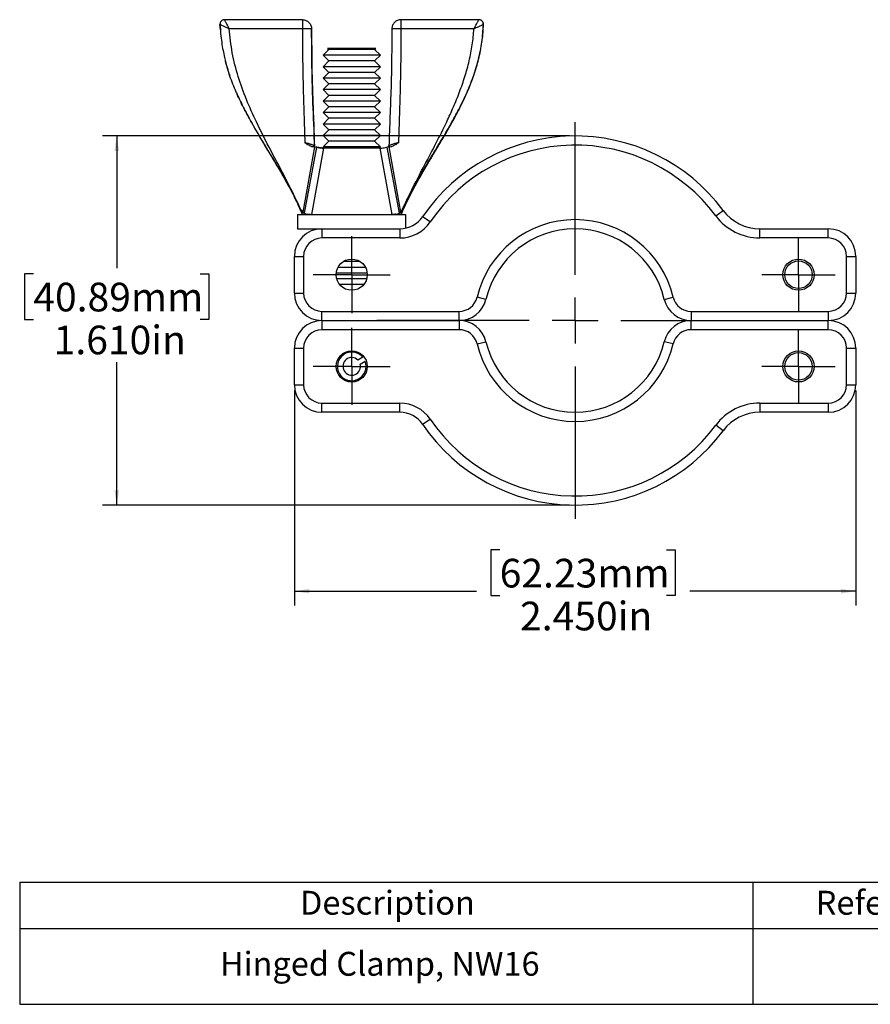
# Model space of a CAD drawing. Units: inches. Extents: x 0.34 to 6.67, y 0.97 to 5.88.
# Drawn here: x 0.34 to 4.05, y 0.97 to 5.26 of the extents above; entities that cross this region are included whole.
import ezdxf

# ---------------------------------------------------------------- set-up
doc = ezdxf.new("R2010")
doc.units = ezdxf.units.IN
doc.header["$LTSCALE"] = 0.5
doc.header["$MEASUREMENT"] = 0
doc.header["$PDSIZE"] = -1
doc.layers.add('HID', color=7, linetype='Continuous')
doc.styles.add('SLDTEXTSTYLE0', font='GOTHIC.TTF', dxfattribs={"width": 0.913})
doc.dimstyles.new('SLDDIMSTYLE0', dxfattribs={"dimtxt": 0.125, "dimasz": 0.065, "dimexe": 0, "dimexo": 0.0625, "dimgap": 0.03125, "dimtad": 0, "dimtih": 1, "dimtoh": 1, "dimdec": 3, "dimrnd": 1e-09, "dimzin": 4, "dimdsep": 46, "dimtxsty": 'SLDTEXTSTYLE0', "dimsah": 1, "dimcen": 0.09, "dimadec": 0, "dimazin": 1, "dimtfac": 1, "dimtdec": 3, "dimtofl": 0, "dimtmove": 0, "dimatfit": 3, "dimfxl": 0, "dimfrac": 2, "dimtolj": 1, "dimtzin": 12, "dimarcsym": 0})

# ---------------------------------------------------------------- blocks, each defined once
blk = doc.blocks.new('SW_TABLEANNOTATION_0')
at = {"layer": 'HID', "color": 0}
for p, q in [((0, 0), (0, -0.2026)), ((0, 0), (3.1994, 0)), ((3.1994, 0), (3.1994, -0.2026)), ((3.1994, 0), (5.0214, 0)), ((5.0214, 0), (5.0214, -0.2026)), ((5.0214, 0), (6.3359, 0)), ((6.3359, 0), (6.3359, -0.2026)), ((0, -0.2026), (0, -0.5328)), ((0, -0.2026), (3.1994, -0.2026)), ((3.1994, -0.2026), (3.1994, -0.5328)), ((3.1994, -0.2026), (5.0214, -0.2026)), ((5.0214, -0.2026), (5.0214, -0.5328)), ((5.0214, -0.2026), (6.3359, -0.2026)), ((6.3359, -0.2026), (6.3359, -0.5328)), ((0, -0.5328), (3.1994, -0.5328)), ((3.1994, -0.5328), (5.0214, -0.5328)), ((5.0214, -0.5328), (6.3359, -0.5328))]:
    blk.add_line(p, q, dxfattribs=at)
at = {"layer": 'HID', "color": 0, "attachment_point": 1, "style": 'SLDTEXTSTYLE0'}
for s, insert, char_height in [('Description', (1.2233, -0.0377), 0.104167), ('Reference Number', (3.4743, -0.0377), 0.104167), ('Part Number', (5.2607, -0.0377), 0.104167), ('Hinged Clamp, NW16', (0.8738, -0.3041), 0.104167), ('K075-C', (3.8745, -0.3041), 0.10417), ('701000', (5.4477, -0.3041), 0.10417)]:
    blk.add_mtext(s, dxfattribs=dict(at, insert=insert, char_height=char_height))
blk = doc.blocks.new('_D')
at = {"layer": 'HID'}
for p, q in [((2.7381, 4.7533), (0.7001, 4.7533)), ((0.7626, 4.7533), (0.7626, 4.1773)), ((0.3986, 4.1519), (0.3605, 4.1519)), ((0.3605, 4.1519), (0.3605, 3.9535)), ((1.1267, 4.1519), (1.1648, 4.1519)), ((1.1648, 4.1519), (1.1648, 3.9535)), ((0.3605, 3.9535), (0.3986, 3.9535)), ((1.1648, 3.9535), (1.1267, 3.9535)), ((0.7626, 3.1433), (0.7626, 3.7665)), ((2.7381, 3.1433), (0.7001, 3.1433))]:
    blk.add_line(p, q, dxfattribs=at)
for points in [[(0.7626, 4.7533), (0.7526, 4.6883), (0.7726, 4.6883)], [(0.7626, 3.1433), (0.7726, 3.2083), (0.7526, 3.2083)]]:
    blk.add_solid(points, dxfattribs=at)
at = {"layer": 'HID', "char_height": 0.125, "attachment_point": 1, "style": 'SLDTEXTSTYLE0'}
for s, insert in [('40.89mm', (0.3986, 4.1132)), ('1.610in', (0.4874, 3.9261))]:
    blk.add_mtext(s, dxfattribs=dict(at, insert=insert))
blk = doc.blocks.new('_D_1')
at = {"layer": 'HID'}
for p, q in [((1.5381, 3.6433), (1.5381, 2.7053)), ((3.9881, 3.6433), (3.9881, 2.7053)), ((2.434, 2.9479), (2.3959, 2.9479)), ((2.3959, 2.9479), (2.3959, 2.7494)), ((3.1621, 2.9479), (3.2002, 2.9479)), ((3.2002, 2.9479), (3.2002, 2.7494)), ((1.5381, 2.7678), (2.3325, 2.7678)), ((2.3959, 2.7494), (2.434, 2.7494)), ((3.2002, 2.7494), (3.1621, 2.7494)), ((3.9881, 2.7678), (3.2637, 2.7678))]:
    blk.add_line(p, q, dxfattribs=at)
for points in [[(1.5381, 2.7678), (1.6031, 2.7578), (1.6031, 2.7778)], [(3.9881, 2.7678), (3.9231, 2.7778), (3.9231, 2.7578)]]:
    blk.add_solid(points, dxfattribs=at)
at = {"layer": 'HID', "char_height": 0.125, "attachment_point": 1, "style": 'SLDTEXTSTYLE0'}
for s, insert in [('62.23mm', (2.434, 2.9091)), ('2.450in', (2.5228, 2.7221))]:
    blk.add_mtext(s, dxfattribs=dict(at, insert=insert))
blk = doc.blocks.new('SW_CENTERMARKSYMBOL_0')
at = {"layer": 'HID', "color": 0}
for p, q in [((0, 0.1), (0, 0.16)), ((0, 0), (0, 0.1)), ((-0.1, 0), (-0.16, 0)), ((0, 0), (-0.1, 0)), ((0, 0), (0, -0.1)), ((0, 0), (0.1, 0)), ((0.1, 0), (0.16, 0)), ((0, -0.1), (0, -0.16))]:
    blk.add_line(p, q, dxfattribs=at)
blk = doc.blocks.new('SW_CENTERMARKSYMBOL_1')
at = {"layer": 'HID', "color": 0}
for p, q in [((0, 0.1), (0, 0.16)), ((0, 0), (0, 0.1)), ((-0.1, 0), (-0.16, 0)), ((0, 0), (-0.1, 0)), ((0, 0), (0, -0.1)), ((0, 0), (0.1, 0)), ((0.1, 0), (0.16, 0)), ((0, -0.1), (0, -0.16))]:
    blk.add_line(p, q, dxfattribs=at)
blk = doc.blocks.new('SW_CENTERMARKSYMBOL_2')
at = {"layer": 'HID', "color": 0}
for p, q in [((0, 0.1), (0, 0.168)), ((0, 0), (0, 0.1)), ((-0.1, 0), (-0.168, 0)), ((0, 0), (-0.1, 0)), ((0, 0), (0, -0.1)), ((0, 0), (0.1, 0)), ((0.1, 0), (0.168, 0)), ((0, -0.1), (0, -0.168))]:
    blk.add_line(p, q, dxfattribs=at)
blk = doc.blocks.new('SW_CENTERMARKSYMBOL_3')
at = {"layer": 'HID', "color": 0}
for p, q in [((0, 0.1), (0, 0.168)), ((0, 0), (0, 0.1)), ((-0.1, 0), (-0.168, 0)), ((0, 0), (-0.1, 0)), ((0, 0), (0, -0.1)), ((0, 0), (0.1, 0)), ((0.1, 0), (0.168, 0)), ((0, -0.1), (0, -0.168))]:
    blk.add_line(p, q, dxfattribs=at)
blk = doc.blocks.new('SW_CENTERMARKSYMBOL_4')
at = {"layer": 'HID', "color": 0}
for p, q in [((0, 0.2), (0, 0.865)), ((0, 0), (0, 0.1)), ((-0.2, 0), (-0.865, 0)), ((0, 0), (-0.1, 0)), ((0, 0), (0, -0.1)), ((0, 0), (0.1, 0)), ((0.2, 0), (0.865, 0)), ((0, -0.2), (0, -0.865))]:
    blk.add_line(p, q, dxfattribs=at)

msp = doc.modelspace()

# ---------------------------------------------------------------- linework, layer by layer
at = {"color": 7, "linetype": 'Continuous', "lineweight": 25}
for p, q in [((1.2152, 5.2164), (1.2132, 5.2397)), ((1.2146, 5.2239), (1.2133, 5.2397)), ((1.573, 5.2603), (1.2332, 5.2603)), ((2.3428, 5.2603), (2.0031, 5.2603)), ((2.3428, 5.2603), (2.3429, 5.2603)), ((2.3429, 5.2603), (2.343, 5.2603)), ((2.3629, 5.2397), (2.3628, 5.2397)), ((2.3629, 5.2397), (2.363, 5.2397)), ((1.5728, 5.2206), (1.254, 5.2206)), ((1.6132, 5.2204), (1.613, 5.2204)), ((2.3217, 5.2206), (2.0029, 5.2206)), ((1.6881, 5.1303), (1.6631, 5.1053)), ((1.6831, 5.1353), (1.6881, 5.1303)), ((1.8931, 5.1353), (1.6831, 5.1353)), ((1.8881, 5.1303), (1.6881, 5.1303)), ((1.8881, 5.1303), (1.8931, 5.1353)), ((1.9131, 5.1053), (1.8881, 5.1303)), ((1.6631, 5.1053), (1.6881, 5.0803)), ((1.9131, 5.1053), (1.6631, 5.1053)), ((1.6881, 5.0803), (1.6631, 5.0553)), ((1.8881, 5.0803), (1.6881, 5.0803)), ((1.8881, 5.0803), (1.9131, 5.1053)), ((1.9131, 5.0553), (1.8881, 5.0803)), ((1.6631, 5.0553), (1.6881, 5.0303)), ((1.9131, 5.0553), (1.6631, 5.0553)), ((1.6881, 5.0303), (1.6631, 5.0053)), ((1.8881, 5.0303), (1.6881, 5.0303)), ((1.8881, 5.0303), (1.9131, 5.0553)), ((1.9131, 5.0053), (1.8881, 5.0303)), ((1.6631, 5.0053), (1.6881, 4.9803)), ((1.9131, 5.0053), (1.6631, 5.0053)), ((1.8881, 4.9803), (1.9131, 5.0053)), ((1.6881, 4.9803), (1.6631, 4.9553)), ((1.6631, 4.9553), (1.6881, 4.9303)), ((1.9131, 4.9553), (1.6631, 4.9553)), ((1.8881, 4.9803), (1.6881, 4.9803)), ((1.9131, 4.9553), (1.8881, 4.9803)), ((1.8881, 4.9303), (1.9131, 4.9553)), ((1.6881, 4.9303), (1.6631, 4.9053)), ((1.6631, 4.9053), (1.6881, 4.8803)), ((1.9131, 4.9053), (1.6631, 4.9053)), ((1.8881, 4.9303), (1.6881, 4.9303)), ((1.9131, 4.9053), (1.8881, 4.9303)), ((1.8881, 4.8803), (1.9131, 4.9053)), ((1.6881, 4.8803), (1.6631, 4.8553)), ((1.6631, 4.8553), (1.6881, 4.8303)), ((1.9131, 4.8553), (1.6631, 4.8553)), ((1.8881, 4.8803), (1.6881, 4.8803)), ((1.9131, 4.8553), (1.8881, 4.8803)), ((1.8881, 4.8303), (1.9131, 4.8553)), ((1.6881, 4.8303), (1.6631, 4.8053)), ((1.8881, 4.8303), (1.6881, 4.8303)), ((1.9131, 4.8053), (1.8881, 4.8303)), ((1.6631, 4.8053), (1.6881, 4.7803)), ((1.9131, 4.8053), (1.6631, 4.8053)), ((1.6881, 4.7803), (1.6631, 4.7553)), ((1.8881, 4.7803), (1.6881, 4.7803)), ((1.8881, 4.7803), (1.9131, 4.8053)), ((1.9131, 4.7553), (1.8881, 4.7803)), ((1.6631, 4.7553), (1.6881, 4.7303)), ((1.9131, 4.7553), (1.6631, 4.7553)), ((1.6881, 4.7303), (1.6631, 4.7053)), ((1.8881, 4.7303), (1.6881, 4.7303)), ((1.8881, 4.7303), (1.9131, 4.7553)), ((1.9131, 4.7053), (1.8881, 4.7303)), ((1.6259, 4.7055), (1.5744, 4.4215)), ((1.6347, 4.7039), (1.5803, 4.417)), ((1.665, 4.7003), (1.6124, 4.4103)), ((1.6259, 4.7055), (1.6126, 4.7078)), ((1.6133, 4.7078), (1.6267, 4.7055)), ((1.6133, 4.7078), (1.6145, 4.7075)), ((1.6224, 4.7077), (1.6244, 4.7108)), ((1.6229, 4.7077), (1.6249, 4.7108)), ((1.6252, 4.709), (1.6252, 4.7091)), ((1.6347, 4.7039), (1.6259, 4.7055)), ((1.6267, 4.7055), (1.6354, 4.7039)), ((1.6631, 4.7053), (1.6681, 4.7003)), ((1.9131, 4.7053), (1.6631, 4.7053)), ((1.9104, 4.7003), (1.665, 4.7003)), ((1.9081, 4.7003), (1.9131, 4.7053)), ((1.9104, 4.7003), (1.9628, 4.4103)), ((1.9496, 4.7055), (1.9408, 4.7039)), ((1.9408, 4.7039), (1.9951, 4.417)), ((1.9496, 4.7055), (2.0009, 4.4215)), ((1.9511, 4.7091), (1.9511, 4.709)), ((1.5648, 4.4334), (1.5649, 4.4346)), ((3.3768, 4.4051), (3.4089, 4.4289)), ((1.5521, 4.4103), (1.5521, 4.3483)), ((1.5521, 4.4103), (2.0241, 4.4103)), ((1.5713, 4.4141), (1.5698, 4.4171)), ((1.5803, 4.417), (1.5744, 4.4215)), ((1.5944, 4.4119), (1.5942, 4.4104)), ((2.0009, 4.4215), (1.9951, 4.417)), ((2.0241, 4.3512), (2.0241, 4.4103)), ((2.1305, 4.3784), (2.0974, 4.4009)), ((1.5521, 4.3483), (1.6581, 4.3483)), ((1.6581, 4.3483), (1.9981, 4.3483)), ((1.6581, 4.3483), (1.6581, 4.3083)), ((1.9981, 4.3483), (1.9981, 4.3083)), ((3.5694, 4.3483), (3.8681, 4.3483)), ((3.5694, 4.3083), (3.5694, 4.3483)), ((3.8681, 4.3083), (3.8681, 4.3483)), ((1.9981, 4.3083), (1.6581, 4.3083)), ((3.8681, 4.3083), (3.5694, 4.3083)), ((1.5381, 4.0683), (1.5381, 4.2283)), ((1.5381, 4.2283), (1.5781, 4.2283)), ((1.5781, 4.2283), (1.5781, 4.0683)), ((3.9481, 4.0683), (3.9481, 4.2283)), ((3.9481, 4.2283), (3.9881, 4.2283)), ((3.9881, 4.2283), (3.9881, 4.0683)), ((1.8481, 4.1803), (1.7281, 4.1803)), ((1.8252, 4.2053), (1.751, 4.2053)), ((1.8558, 4.1553), (1.7205, 4.1553)), ((1.8537, 4.1303), (1.7226, 4.1303)), ((1.8408, 4.1053), (1.7355, 4.1053)), ((1.5381, 4.0683), (1.5781, 4.0683)), ((2.3739, 4.0407), (2.335, 4.0499)), ((3.1523, 4.0407), (3.1913, 4.0499)), ((3.9481, 4.0683), (3.9881, 4.0683)), ((1.6581, 3.9883), (2.2572, 3.9883)), ((1.6581, 3.9483), (1.6581, 3.9883)), ((2.2572, 3.9483), (2.2572, 3.9883)), ((3.2691, 3.9883), (3.8681, 3.9883)), ((3.2691, 3.9883), (3.2691, 3.9483)), ((3.8681, 3.9883), (3.8681, 3.9483)), ((1.6581, 3.9483), (2.2572, 3.9483)), ((1.6581, 3.9483), (1.6581, 3.9083)), ((2.2572, 3.9083), (1.6581, 3.9083)), ((2.2572, 3.9483), (2.2572, 3.9083)), ((3.2691, 3.9483), (3.8681, 3.9483)), ((3.2691, 3.9083), (3.2691, 3.9483)), ((3.8681, 3.9083), (3.2691, 3.9083)), ((3.8681, 3.9083), (3.8681, 3.9483)), ((3.8881, 3.95), (3.8881, 3.9467)), ((1.5381, 3.6683), (1.5381, 3.8283)), ((1.5381, 3.8283), (1.5781, 3.8283)), ((1.5781, 3.8283), (1.5781, 3.6683)), ((2.335, 3.8468), (2.3739, 3.856)), ((3.1913, 3.8468), (3.1523, 3.856)), ((3.9481, 3.6683), (3.9481, 3.8283)), ((3.9481, 3.8283), (3.9881, 3.8283)), ((3.9881, 3.8283), (3.9881, 3.6683)), ((1.8362, 3.7883), (1.8151, 3.7758)), ((1.8252, 3.7586), (1.8464, 3.771)), ((1.5381, 3.6683), (1.5781, 3.6683)), ((3.9481, 3.6683), (3.9881, 3.6683)), ((1.6581, 3.5883), (1.9981, 3.5883)), ((1.6581, 3.5483), (1.6581, 3.5883)), ((1.9981, 3.5483), (1.9981, 3.5883)), ((3.5694, 3.5883), (3.8681, 3.5883)), ((3.5694, 3.5883), (3.5694, 3.5483)), ((3.8681, 3.5883), (3.8681, 3.5483)), ((1.9981, 3.5483), (1.6581, 3.5483)), ((3.8681, 3.5483), (3.5694, 3.5483)), ((2.0974, 3.4958), (2.1305, 3.5183)), ((3.4089, 3.4677), (3.3768, 3.4916))]:
    msp.add_line(p, q, dxfattribs=at)
for centre, radius in [((1.7881, 4.1483), 0.068), ((3.7381, 4.1483), 0.068), ((3.7381, 4.1483), 0.06), ((1.7881, 3.7483), 0.068), ((3.7381, 3.7483), 0.068), ((3.7381, 3.7483), 0.06)]:
    msp.add_circle(centre, radius, dxfattribs=at)
for centre, radius, start, end in [((2.7631, 3.9483), 0.805, 36.6564, 145.7945), ((2.7631, 3.9483), 0.765, 36.6564, 145.7945), ((3.5694, 4.5483), 0.2, 216.6564, 270), ((1.9981, 4.4683), 0.12, 270, 325.7945), ((2.7631, 3.9483), 0.44, 13.3424, 166.6576), ((3.5694, 4.5483), 0.24, 216.6564, 270), ((1.6581, 4.2283), 0.12, 90, 180), ((1.9981, 4.4683), 0.16, 270, 325.7945), ((2.7631, 3.9483), 0.4, 13.3424, 166.6576), ((3.8681, 4.2283), 0.12, 0, 90), ((1.6581, 4.2283), 0.08, 90, 180), ((3.8681, 4.2283), 0.08, 0, 90), ((1.6581, 4.0683), 0.12, 180, 270), ((1.6581, 4.0683), 0.08, 180, 270), ((2.2572, 4.0683), 0.08, 270, 346.6576), ((2.2572, 4.0683), 0.12, 270, 346.6576), ((3.2691, 4.0683), 0.12, 193.3424, 270), ((3.2691, 4.0683), 0.08, 193.3424, 270), ((3.8681, 4.0683), 0.12, 270, 0), ((3.8681, 4.0683), 0.08, 270, 0), ((1.6581, 3.8283), 0.12, 90, 180), ((1.6581, 3.8283), 0.08, 90, 180), ((2.2572, 3.8283), 0.12, 13.3424, 90), ((2.2572, 3.8283), 0.08, 13.3424, 90), ((3.2691, 3.8283), 0.12, 90, 166.6576), ((3.2691, 3.8283), 0.08, 90, 166.6576), ((3.8681, 3.8283), 0.12, 0, 90), ((3.8681, 3.8283), 0.08, 0, 90), ((2.7631, 3.9483), 0.44, 193.3424, 346.6576), ((2.7631, 3.9483), 0.4, 193.3424, 346.6576), ((1.7881, 3.7483), 0.0625, 39.712, 21.2982), ((1.7881, 3.7483), 0.0385, 45.5598, 15.4505), ((1.6581, 3.6683), 0.12, 180, 270), ((1.6581, 3.6683), 0.08, 180, 270), ((3.8681, 3.6683), 0.12, 270, 0), ((3.8681, 3.6683), 0.08, 270, 0), ((1.9981, 3.4283), 0.16, 34.2055, 90), ((3.5694, 3.3483), 0.24, 90, 143.3436), ((1.9981, 3.4283), 0.12, 34.2055, 90), ((3.5694, 3.3483), 0.2, 90, 143.3436), ((2.7631, 3.9483), 0.805, 214.2055, 323.3436), ((2.7631, 3.9483), 0.765, 214.2055, 323.3436)]:
    msp.add_arc(centre, radius, start, end, dxfattribs=at)
for points, knots in [([(1.2332, 5.2603), (1.2319, 5.2603), (1.2292, 5.2601), (1.2254, 5.2589), (1.2219, 5.2569), (1.2188, 5.2544), (1.2163, 5.2512), (1.2138, 5.2464), (1.2135, 5.2424), (1.2132, 5.2397)], [0, 0, 0, 0, 0.1251986, 0.2505034, 0.3757189, 0.500625, 0.6255314, 0.750747, 1, 1, 1, 1]), ([(1.254, 5.2206), (1.2495, 5.2227), (1.2401, 5.2269), (1.2292, 5.2321), (1.2218, 5.2356), (1.2171, 5.2378), (1.2138, 5.2394), (1.2134, 5.2396), (1.2132, 5.2397)], [0, 0, 0, 0, 0.225148, 0.45981, 0.593935, 0.716249, 0.861081, 1, 1, 1, 1]), ([(1.214, 5.2393), (1.2145, 5.2263), (1.2156, 5.1999), (1.2202, 5.162), (1.2259, 5.1272), (1.2323, 5.0975), (1.2385, 5.0727), (1.2441, 5.0528), (1.2485, 5.0385), (1.251, 5.0309), (1.2518, 5.0283)], [0, 0, 0, 0, 0.181456, 0.368177, 0.532097, 0.67337, 0.792069, 0.888322, 0.962358, 1, 1, 1, 1]), ([(1.254, 5.2206), (1.2517, 5.2251), (1.2469, 5.2341), (1.2414, 5.2446), (1.2376, 5.2518), (1.2352, 5.2564), (1.2336, 5.2597), (1.2333, 5.2601), (1.2332, 5.2603)], [0, 0, 0, 0, 0.225659, 0.460712, 0.585834, 0.717364, 0.856312, 1, 1, 1, 1]), ([(1.573, 5.2603), (1.573, 5.2599), (1.5729, 5.2593), (1.5729, 5.2547), (1.5729, 5.2482), (1.5728, 5.239), (1.5728, 5.2297), (1.5728, 5.2241), (1.5728, 5.2215), (1.5728, 5.2208), (1.5728, 5.2206), (1.5728, 5.2206), (1.5728, 5.2206), (1.5728, 5.2206), (1.5728, 5.2206)], [0, 0, 0, 0, 0.208141, 0.3437, 0.499977, 0.717046, 0.872958, 0.967348, 0.991401, 0.997633, 0.999299, 0.99977, 0.999915, 1, 1, 1, 1]), ([(1.5732, 5.2603), (1.5782, 5.2599), (1.5883, 5.259), (1.5971, 5.2521), (1.6015, 5.2487)], [0, 0, 0, 0, 0.500813, 1, 1, 1, 1]), ([(1.6015, 5.2487), (1.6049, 5.2443), (1.6119, 5.2355), (1.6127, 5.2255), (1.6132, 5.2204)], [0, 0, 0, 0, 0.499199, 1, 1, 1, 1]), ([(2.0031, 5.2603), (2.0031, 5.2597), (2.003, 5.2586), (2.003, 5.2498), (2.0029, 5.2391), (2.0029, 5.2297), (2.0029, 5.2241), (2.0029, 5.2215), (2.0029, 5.2208), (2.0029, 5.2206), (2.0029, 5.2206), (2.0029, 5.2206), (2.0029, 5.2206)], [0, 0, 0, 0, 0.2495818, 0.4991636, 0.7165859, 0.8727511, 0.9672951, 0.9913872, 0.9976287, 0.9992981, 0.9999152, 1, 1, 1, 1]), ([(2.0104, 4.4346), (2.023, 4.4609), (2.0481, 4.5135), (2.0913, 4.5892), (2.1362, 4.6636), (2.1816, 4.7378), (2.2234, 4.8087), (2.2606, 4.8774), (2.2926, 4.9443), (2.3205, 5.0141), (2.3425, 5.0869), (2.358, 5.1625), (2.3612, 5.2139), (2.3628, 5.2397)], [0, 0, 0, 0, 0.098134, 0.196142, 0.294075, 0.392153, 0.490685, 0.573408, 0.656917, 0.741382, 0.826864, 0.913185, 1, 1, 1, 1]), ([(2.3217, 5.2206), (2.3241, 5.2251), (2.3289, 5.2341), (2.3344, 5.2446), (2.3383, 5.2518), (2.3407, 5.2564), (2.3424, 5.2597), (2.3427, 5.2601), (2.3428, 5.2603)], [0, 0, 0, 0, 0.2256203, 0.4607087, 0.58583, 0.7173836, 0.8563114, 1, 1, 1, 1]), ([(2.3628, 5.2397), (2.3626, 5.2396), (2.3621, 5.2394), (2.3588, 5.2378), (2.354, 5.2356), (2.3466, 5.2321), (2.3367, 5.2274), (2.3278, 5.2234), (2.3234, 5.2214), (2.3222, 5.2209), (2.3219, 5.2207), (2.3218, 5.2207), (2.3217, 5.2206)], [0, 0, 0, 0, 0.138786, 0.283588, 0.405798, 0.539924, 0.774507, 0.940675, 0.982963, 0.99458, 0.99806, 1, 1, 1, 1]), ([(2.3239, 5.0285), (2.3302, 5.0479), (2.3442, 5.0917), (2.3581, 5.1625), (2.3614, 5.2139), (2.363, 5.2397)], [0, 0, 0, 0, 0.284022, 0.640989, 1, 1, 1, 1]), ([(2.3628, 5.2397), (2.3626, 5.2424), (2.3623, 5.2464), (2.3598, 5.2512), (2.3573, 5.2544), (2.3542, 5.2569), (2.3507, 5.2589), (2.3468, 5.2601), (2.3442, 5.2603), (2.3428, 5.2603)], [0, 0, 0, 0, 0.249253, 0.374469, 0.499375, 0.624281, 0.749497, 0.874801, 1, 1, 1, 1]), ([(2.363, 5.2397), (2.3628, 5.2424), (2.3625, 5.2464), (2.36, 5.2512), (2.3575, 5.2544), (2.3544, 5.2569), (2.3508, 5.2591), (2.3479, 5.2595), (2.3464, 5.2597)], [0, 0, 0, 0, 0.279862, 0.42047, 0.561107, 0.701743, 0.842352, 1, 1, 1, 1]), ([(2.3564, 5.1651), (2.3568, 5.1669), (2.3612, 5.1915), (2.3621, 5.2165), (2.3629, 5.2397)], [0, 0, 0, 0, 0.073791, 1, 1, 1, 1]), ([(2.363, 5.2397), (2.363, 5.2397), (2.363, 5.2397), (2.3625, 5.2395), (2.3622, 5.2393)], [0, 0, 0, 0, 0.594805, 1, 1, 1, 1]), ([(1.5649, 4.4346), (1.5445, 4.4774), (1.5035, 4.563), (1.4355, 4.6878), (1.3761, 4.8036), (1.3276, 4.9115), (1.2913, 5.0115), (1.2642, 5.1147), (1.2574, 5.1853), (1.254, 5.2206)], [0, 0, 0, 0, 0.167173, 0.334175, 0.50098, 0.625948, 0.750773, 0.875462, 1, 1, 1, 1]), ([(1.5728, 5.2206), (1.573, 5.1792), (1.5734, 5.0965), (1.5756, 4.9725), (1.5796, 4.8485), (1.5822, 4.7655), (1.5835, 4.7237)], [0, 0, 0, 0, 0.249485, 0.498086, 0.747579, 1, 1, 1, 1]), ([(1.613, 5.2204), (1.6127, 5.2205), (1.6122, 5.2205), (1.6082, 5.2205), (1.6009, 5.2206), (1.5885, 5.2206), (1.578, 5.2206), (1.5728, 5.2206)], [0, 0, 0, 0, 0.167524, 0.306973, 0.50084, 0.7504, 1, 1, 1, 1]), ([(1.613, 5.2204), (1.6132, 5.1779), (1.6136, 5.0928), (1.6149, 5.003), (1.6167, 4.956), (1.6168, 4.9512)], [0, 0, 0, 0, 0.474069, 0.947161, 1, 1, 1, 1]), ([(1.6256, 4.71), (1.6256, 4.71), (1.6256, 4.7101), (1.6256, 4.7105), (1.6256, 4.7119), (1.6251, 4.733), (1.6244, 4.7565), (1.6215, 4.84), (1.6171, 4.9323), (1.6149, 5.0317), (1.6143, 5.0727), (1.6141, 5.0865), (1.6135, 5.1336), (1.6133, 5.1778), (1.6132, 5.2204)], [0, 0, 0, 0, 0.000081, 0.000678, 0.002301, 0.008349, 0.125, 0.140285, 0.5, 0.669091, 0.723694, 0.74066, 0.750002, 1, 1, 1, 1]), ([(1.9631, 5.2204), (1.9631, 5.2167), (1.9631, 5.2075), (1.963, 5.191), (1.9629, 5.1713), (1.9628, 5.1514), (1.9627, 5.1327), (1.9625, 5.1146), (1.9623, 5.0967), (1.962, 5.0764), (1.9617, 5.0533), (1.9612, 5.0257), (1.9605, 4.996), (1.9589, 4.9331), (1.9547, 4.8376), (1.952, 4.7526), (1.9506, 4.71)], [0, 0, 0, 0, 0.021977, 0.054086, 0.096322, 0.138017, 0.170494, 0.205917, 0.244282, 0.275433, 0.325297, 0.37935, 0.437584, 0.500009, 0.748932, 1, 1, 1, 1]), ([(2.0029, 5.2206), (1.9977, 5.2206), (1.9872, 5.2206), (1.975, 5.2206), (1.9678, 5.2205), (1.9638, 5.2205), (1.9634, 5.2205), (1.9631, 5.2204)], [0, 0, 0, 0, 0.249609, 0.499101, 0.692005, 0.831718, 1, 1, 1, 1]), ([(2.0029, 5.2206), (2.0027, 5.1792), (2.0023, 5.0965), (2.0001, 4.9725), (1.996, 4.8485), (1.9934, 4.7655), (1.9921, 4.7237)], [0, 0, 0, 0, 0.24946, 0.498036, 0.747525, 1, 1, 1, 1]), ([(2.0104, 4.4346), (2.0256, 4.4668), (2.0559, 4.5313), (2.1058, 4.6256), (2.1556, 4.7198), (2.1982, 4.8044), (2.2326, 4.8796), (2.2595, 4.9452), (2.2828, 5.0122), (2.3016, 5.0805), (2.3155, 5.15), (2.3197, 5.1971), (2.3217, 5.2206)], [0, 0, 0, 0, 0.125432, 0.250795, 0.376041, 0.501143, 0.58445, 0.667671, 0.750818, 0.833901, 0.916961, 1, 1, 1, 1]), ([(1.5649, 4.4346), (1.5524, 4.4609), (1.5274, 4.5135), (1.4842, 4.5892), (1.4394, 4.6637), (1.3941, 4.7378), (1.3524, 4.8087), (1.3152, 4.8774), (1.2834, 4.9443), (1.2561, 5.0116), (1.2431, 5.0578), (1.2369, 5.0798)], [0, 0, 0, 0, 0.119915, 0.239674, 0.359342, 0.479187, 0.599587, 0.70067, 0.802714, 0.905926, 1, 1, 1, 1]), ([(2.3244, 5.0283), (2.3253, 5.0309), (2.3278, 5.0385), (2.3321, 5.0528), (2.3363, 5.0673), (2.3387, 5.0769), (2.3394, 5.0798)], [0, 0, 0, 0, 0.151093, 0.448271, 0.834628, 1, 1, 1, 1]), ([(1.2532, 5.0242), (1.2535, 5.0233), (1.2543, 5.0207), (1.2554, 5.0179), (1.256, 5.0161)], [0, 0, 0, 0, 0.3428432, 1, 1, 1, 1]), ([(2.0066, 4.4173), (2.0168, 4.44), (2.0373, 4.4857), (2.0723, 4.5504), (2.1072, 4.6112), (2.1401, 4.6661), (2.1698, 4.7155), (2.1958, 4.7595), (2.2182, 4.7982), (2.2369, 4.8321), (2.2545, 4.8652), (2.2713, 4.8986), (2.2876, 4.9336), (2.3011, 4.9651), (2.3126, 4.9944), (2.3194, 5.0132), (2.3228, 5.0233), (2.3231, 5.0242)], [0, 0, 0, 0, 0.108292, 0.218984, 0.321064, 0.414338, 0.498628, 0.57256, 0.637683, 0.69401, 0.74158, 0.801283, 0.857339, 0.910578, 0.95108, 0.995578, 1, 1, 1, 1]), ([(1.285, 4.9427), (1.2872, 4.9376), (1.294, 4.9218), (1.3067, 4.8952), (1.3225, 4.8638), (1.3397, 4.8315), (1.3589, 4.7969), (1.3818, 4.7572), (1.4084, 4.7124), (1.4382, 4.6627), (1.4708, 4.6081), (1.5052, 4.5482), (1.5395, 4.4845), (1.5597, 4.4395), (1.5697, 4.4174)], [0, 0, 0, 0, 0.027875, 0.08627, 0.148225, 0.203952, 0.270108, 0.346739, 0.433858, 0.531418, 0.63727, 0.752867, 0.878, 1, 1, 1, 1]), ([(1.6168, 4.9512), (1.6183, 4.9136), (1.6213, 4.8332), (1.6239, 4.7527), (1.6252, 4.71)], [0, 0, 0, 0, 0.468346, 1, 1, 1, 1]), ([(2.0049, 4.4141), (2.019, 4.4446), (2.0471, 4.5059), (2.0971, 4.5942), (2.1493, 4.6815), (2.2017, 4.7686), (2.2453, 4.847), (2.2747, 4.9045), (2.2867, 4.9328), (2.29, 4.9408)], [0, 0, 0, 0, 0.168353, 0.337521, 0.507331, 0.677151, 0.846341, 0.956668, 1, 1, 1, 1]), ([(1.6126, 4.7078), (1.6073, 4.7097), (1.5967, 4.7135), (1.5879, 4.7204), (1.5835, 4.7237)], [0, 0, 0, 0, 0.505248, 1, 1, 1, 1]), ([(1.6243, 4.7107), (1.6237, 4.7111), (1.6223, 4.7118), (1.6183, 4.7134), (1.6112, 4.716), (1.5996, 4.7198), (1.5888, 4.7224), (1.5835, 4.7237)], [0, 0, 0, 0, 0.137543, 0.2808, 0.424645, 0.712005, 1, 1, 1, 1]), ([(1.9921, 4.7237), (1.9867, 4.7224), (1.9759, 4.7198), (1.9644, 4.716), (1.9574, 4.7134), (1.9534, 4.7118), (1.9521, 4.7111), (1.9514, 4.7107)], [0, 0, 0, 0, 0.2879638, 0.5754154, 0.7189889, 0.8624798, 1, 1, 1, 1]), ([(1.9921, 4.7237), (1.9877, 4.7204), (1.9788, 4.7135), (1.9682, 4.7097), (1.9629, 4.7078)], [0, 0, 0, 0, 0.494754, 1, 1, 1, 1]), ([(1.6252, 4.71), (1.6252, 4.7101), (1.6252, 4.7103), (1.6244, 4.7107), (1.6243, 4.7107)], [0, 0, 0, 0, 0.962498, 1, 1, 1, 1]), ([(1.6268, 4.7058), (1.6266, 4.7061), (1.6258, 4.7073), (1.6257, 4.7088), (1.6256, 4.71)], [0, 0, 0, 0, 0.222848, 1, 1, 1, 1]), ([(1.6347, 4.7039), (1.6377, 4.7034), (1.6436, 4.7023), (1.6519, 4.7012), (1.6592, 4.7005), (1.6631, 4.7004), (1.665, 4.7003)], [0, 0, 0, 0, 0.2616189, 0.5209978, 0.7627476, 1, 1, 1, 1]), ([(1.6659, 4.7003), (1.6639, 4.7004), (1.6598, 4.7005), (1.6522, 4.7013), (1.644, 4.7024), (1.6383, 4.7034), (1.6354, 4.7039)], [0, 0, 0, 0, 0.247784, 0.500388, 0.749192, 1, 1, 1, 1]), ([(1.9104, 4.7003), (1.9128, 4.7004), (1.9183, 4.7006), (1.929, 4.7019), (1.9371, 4.7032), (1.9408, 4.7039)], [0, 0, 0, 0, 0.28888, 0.675935, 1, 1, 1, 1]), ([(1.9491, 4.7052), (1.9494, 4.7057), (1.9504, 4.7071), (1.9505, 4.7088), (1.9506, 4.71)], [0, 0, 0, 0, 0.322364, 1, 1, 1, 1]), ([(1.9496, 4.7055), (1.953, 4.7061), (1.9574, 4.7068), (1.9619, 4.7076), (1.9629, 4.7078)], [0, 0, 0, 0, 0.7622651, 1, 1, 1, 1]), ([(1.951, 4.71), (1.9509, 4.7088), (1.9508, 4.7072), (1.9499, 4.7059), (1.9497, 4.7055)], [0, 0, 0, 0, 0.716985, 1, 1, 1, 1]), ([(1.9514, 4.7107), (1.9514, 4.7107), (1.9506, 4.7103), (1.9506, 4.7101), (1.9506, 4.71)], [0, 0, 0, 0, 0.037757, 1, 1, 1, 1]), ([(1.9514, 4.7108), (1.9514, 4.7104), (1.9514, 4.7097), (1.9515, 4.7084), (1.9516, 4.7074), (1.9521, 4.7072), (1.9523, 4.7071)], [0, 0, 0, 0, 0.125923, 0.272172, 0.666753, 1, 1, 1, 1]), ([(1.5942, 4.4104), (1.591, 4.4112), (1.5847, 4.4128), (1.5764, 4.418), (1.5694, 4.4248), (1.5663, 4.4305), (1.5648, 4.4334)], [0, 0, 0, 0, 0.249981, 0.500002, 0.749991, 1, 1, 1, 1]), ([(1.5648, 4.4334), (1.5648, 4.4325), (1.5649, 4.4308), (1.5667, 4.4255), (1.5688, 4.4201), (1.5708, 4.4153), (1.5711, 4.4145), (1.5713, 4.4141)], [0, 0, 0, 0, 0.250618, 0.5011, 0.7805, 0.890074, 1, 1, 1, 1]), ([(1.5649, 4.4346), (1.5662, 4.4322), (1.5687, 4.4273), (1.5725, 4.4234), (1.5744, 4.4215)], [0, 0, 0, 0, 0.5, 1, 1, 1, 1]), ([(2.0107, 4.4333), (2.0092, 4.4304), (2.0061, 4.4247), (1.9991, 4.4179), (1.9908, 4.4127), (1.9845, 4.4111), (1.9813, 4.4103)], [0, 0, 0, 0, 0.249997, 0.499979, 0.750001, 1, 1, 1, 1]), ([(2.0009, 4.4215), (2.004, 4.4248), (2.0077, 4.4289), (2.01, 4.4338), (2.0104, 4.4346)], [0, 0, 0, 0, 0.82677, 1, 1, 1, 1]), ([(2.0107, 4.4333), (2.0108, 4.4324), (2.0108, 4.4307), (2.0092, 4.4254), (2.0073, 4.42), (2.0054, 4.4153), (2.0051, 4.4145), (2.0049, 4.4141)], [0, 0, 0, 0, 0.251287, 0.501155, 0.782654, 0.891725, 1, 1, 1, 1]), ([(2.0107, 4.4333), (2.0107, 4.4335), (2.0106, 4.4339), (2.0105, 4.4344), (2.0104, 4.4346)], [0, 0, 0, 0, 0.499469, 1, 1, 1, 1]), ([(1.5701, 4.4169), (1.5706, 4.4157), (1.5717, 4.4134), (1.573, 4.4113), (1.5736, 4.4103)], [0, 0, 0, 0, 0.531041, 1, 1, 1, 1]), ([(1.5803, 4.417), (1.5826, 4.4158), (1.5871, 4.4133), (1.5919, 4.4124), (1.5944, 4.4119)], [0, 0, 0, 0, 0.494876, 1, 1, 1, 1]), ([(1.6085, 4.4103), (1.6064, 4.4105), (1.6022, 4.4109), (1.597, 4.4116), (1.5944, 4.4119)], [0, 0, 0, 0, 0.500015, 1, 1, 1, 1]), ([(1.981, 4.4119), (1.979, 4.4117), (1.975, 4.4112), (1.9686, 4.4105), (1.965, 4.4104), (1.9628, 4.4103)], [0, 0, 0, 0, 0.282488, 0.56496, 1, 1, 1, 1]), ([(1.981, 4.4119), (1.984, 4.4125), (1.9889, 4.4135), (1.9934, 4.4161), (1.9951, 4.417)], [0, 0, 0, 0, 0.621006, 1, 1, 1, 1]), ([(2.0027, 4.4103), (2.0033, 4.4113), (2.0046, 4.4134), (2.0056, 4.4157), (2.0062, 4.4169)], [0, 0, 0, 0, 0.469255, 1, 1, 1, 1]), ([(2.0049, 4.4141), (2.0052, 4.4146), (2.0055, 4.4153), (2.0061, 4.4167), (2.0062, 4.4169)], [0, 0, 0, 0, 0.872929, 1, 1, 1, 1])]:
    msp.add_open_spline(points, degree=3, knots=knots, dxfattribs=at)
for points in [[(1.573, 5.2603), (1.5782, 5.2597), (1.5887, 5.2585), (1.6019, 5.2493), (1.6111, 5.2361), (1.6124, 5.2257), (1.613, 5.2204)], [(2.0031, 5.2603), (1.9979, 5.2597), (1.9874, 5.2585), (1.9742, 5.2493), (1.9649, 5.2361), (1.9637, 5.2257), (1.9631, 5.2204)], [(2.0031, 4.4103), (2.0035, 4.411), (2.0041, 4.4122), (2.0047, 4.4134), (2.0049, 4.4141)]]:
    msp.add_open_spline(points, degree=3, dxfattribs=at)
at = {"layer": 'HID'}
for p in [(2.7631, 4.7533), (2.7631, 3.1433)]:
    msp.add_point(p, dxfattribs=at)

# ---------------------------------------------------------------- block references
for name, p in [('SW_CENTERMARKSYMBOL_4', (2.7631, 3.9483)), ('SW_CENTERMARKSYMBOL_2', (1.7881, 4.1483)), ('SW_CENTERMARKSYMBOL_1', (3.7381, 4.1483)), ('SW_CENTERMARKSYMBOL_3', (1.7881, 3.7483)), ('SW_CENTERMARKSYMBOL_0', (3.7381, 3.7483)), ('SW_TABLEANNOTATION_0', (0.339, 1.499))]:
    msp.add_blockref(name, p, dxfattribs=at)

# ---------------------------------------------------------------- dimensions: what is measured, and where the dimension line sits
for base, p1, p2, angle, picture, middle in [((0.7626, 4.7533), (2.7631, 3.1433), (2.7631, 4.7533), 90, '_D', (0.7626, 3.9719)), ((3.9881, 2.7678), (1.5381, 3.6683), (3.9881, 3.6683), 0, '_D_1', (2.7981, 2.7678))]:
    dim = msp.add_linear_dim(base=base, p1=p1, p2=p2, angle=angle, dimstyle='SLDDIMSTYLE0', dxfattribs=at)
    dim.commit()
    dim.dimension.update_dxf_attribs({"geometry": picture, "text_midpoint": middle, "dimtype": 160})

doc.saveas('drawing.dxf')
